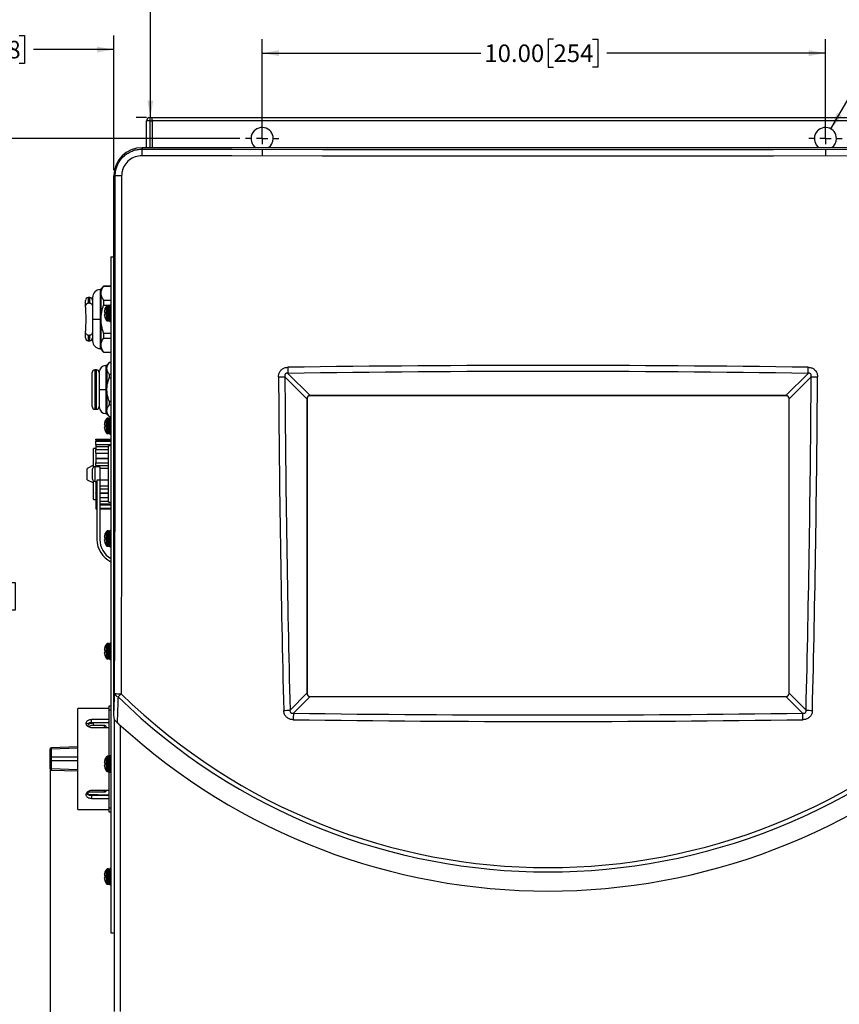
# Model space of a CAD drawing. Units: inches. Extents: x 0.7 to 66.3, y 0.4 to 21.7.
# Drawn here: x 13.2 to 20.5, y 7.7 to 16.4 of the extents above; entities that cross this region are included whole.
import ezdxf

# ---------------------------------------------------------------- set-up
doc = ezdxf.new("R2010")
doc.units = ezdxf.units.IN
doc.header["$MEASUREMENT"] = 0
doc.layers.add('BORDER', color=7, linetype='Continuous')
doc.styles.add('SLDTEXTSTYLE0', font='TXT', dxfattribs={"width": 0.75})
doc.dimstyles.new('SLDDIMSTYLE0', dxfattribs={"dimtxt": 0.156, "dimasz": 0.15, "dimexe": 0, "dimexo": 0.0625, "dimgap": 0.039, "dimtad": 0, "dimtih": 1, "dimtoh": 1, "dimlfac": 2, "dimrnd": 1e-09, "dimzin": 4, "dimdsep": 46, "dimtxsty": 'SLDTEXTSTYLE0', "dimsah": 1, "dimcen": 0.09, "dimadec": 0, "dimazin": 1, "dimtfac": 1, "dimtofl": 0, "dimtmove": 0, "dimatfit": 3, "dimfxl": 0, "dimfrac": 2, "dimtolj": 1, "dimtzin": 12, "dimarcsym": 0})
doc.dimstyles.new('SLDDIMSTYLE1', dxfattribs={"dimtxt": 0.156, "dimasz": 0.15, "dimexe": 0, "dimexo": 0.0625, "dimgap": 0.039, "dimtad": 0, "dimtih": 1, "dimtoh": 1, "dimlfac": 2, "dimrnd": 1e-09, "dimzin": 12, "dimdsep": 46, "dimtxsty": 'SLDTEXTSTYLE0', "dimsah": 1, "dimcen": 0.09, "dimadec": 0, "dimazin": 3, "dimtfac": 1, "dimtofl": 0, "dimtmove": 0, "dimatfit": 3, "dimfxl": 0, "dimfrac": 2, "dimtolj": 1, "dimtzin": 12, "dimarcsym": 0})
doc.dimstyles.new('SLDDIMSTYLE2', dxfattribs={"dimtxt": 0.156, "dimasz": 0.15, "dimexe": 0, "dimexo": 0.0625, "dimgap": 0.039, "dimtad": 0, "dimtih": 1, "dimtoh": 1, "dimlfac": 2, "dimrnd": 1e-09, "dimzin": 12, "dimdsep": 46, "dimtxsty": 'SLDTEXTSTYLE0', "dimsah": 1, "dimcen": 0, "dimadec": 0, "dimazin": 3, "dimtfac": 1, "dimtofl": 0, "dimtmove": 0, "dimatfit": 3, "dimfxl": 0, "dimfrac": 2, "dimtolj": 1, "dimtzin": 12, "dimarcsym": 0})

# ---------------------------------------------------------------- blocks, each defined once
blk = doc.blocks.new('_D')
at = {"layer": 'BORDER'}
for p, q in [((14.3981, 18.5443), (14.3981, 17.0926)), ((14.3981, 17.0609), (14.3506, 17.0609)), ((14.3506, 17.0609), (14.3506, 16.8132)), ((14.9168, 17.0609), (14.9644, 17.0609)), ((14.9644, 17.0609), (14.9644, 16.8132)), ((14.3506, 16.8132), (14.3981, 16.8132)), ((14.3981, 15.5443), (14.3981, 16.7816)), ((14.9644, 16.8132), (14.9168, 16.8132)), ((14.3648, 15.5443), (14.2731, 15.5443))]:
    blk.add_line(p, q, dxfattribs=at)
for points in [[(14.3981, 18.5443), (14.3721, 18.3943), (14.4241, 18.3943)], [(14.3981, 15.5443), (14.4241, 15.6943), (14.3721, 15.6943)]]:
    blk.add_solid(points, dxfattribs=at)
at = {"layer": 'BORDER', "char_height": 0.156, "attachment_point": 1, "style": 'SLDTEXTSTYLE0'}
for s, insert in [('12.00', (13.7844, 17.0143)), ('304.8', (14.3981, 17.0143))]:
    blk.add_mtext(s, dxfattribs=dict(at, insert=insert))
blk = doc.blocks.new('_D_3')
at = {"layer": 'BORDER'}
for p, q in [((11.0737, 15.286), (11.0737, 16.2722)), ((12.7152, 16.271), (12.6677, 16.271)), ((12.6677, 16.271), (12.6677, 16.0234)), ((13.2339, 16.271), (13.2814, 16.271)), ((13.2814, 16.271), (13.2814, 16.0234)), ((14.0737, 15.0756), (14.0737, 16.2722)), ((11.0737, 16.1472), (12.0698, 16.1472)), ((14.0737, 16.1472), (13.3606, 16.1472)), ((12.6677, 16.0234), (12.7152, 16.0234)), ((13.2814, 16.0234), (13.2339, 16.0234))]:
    blk.add_line(p, q, dxfattribs=at)
for points in [[(11.0737, 16.1472), (11.2237, 16.1212), (11.2237, 16.1732)], [(14.0737, 16.1472), (13.9237, 16.1732), (13.9237, 16.1212)]]:
    blk.add_solid(points, dxfattribs=at)
at = {"layer": 'BORDER', "char_height": 0.156, "attachment_point": 1, "style": 'SLDTEXTSTYLE0'}
for s, insert in [('12.00', (12.1014, 16.2245)), ('304.8', (12.7152, 16.2245))]:
    blk.add_mtext(s, dxfattribs=dict(at, insert=insert))
blk = doc.blocks.new('_D_4')
at = {"layer": 'BORDER'}
for p, q in [((15.3898, 15.4068), (15.3898, 16.2402)), ((17.9762, 16.239), (17.9287, 16.239)), ((17.9287, 16.239), (17.9287, 15.9914)), ((18.322, 16.239), (18.3695, 16.239)), ((18.3695, 16.239), (18.3695, 15.9914)), ((20.3898, 15.4068), (20.3898, 16.2402)), ((15.3898, 16.1152), (17.3308, 16.1152)), ((20.3898, 16.1152), (18.4487, 16.1152)), ((17.9287, 15.9914), (17.9762, 15.9914)), ((18.3695, 15.9914), (18.322, 15.9914))]:
    blk.add_line(p, q, dxfattribs=at)
for points in [[(15.3898, 16.1152), (15.5398, 16.0892), (15.5398, 16.1412)], [(20.3898, 16.1152), (20.2398, 16.1412), (20.2398, 16.0892)]]:
    blk.add_solid(points, dxfattribs=at)
at = {"layer": 'BORDER', "char_height": 0.156, "attachment_point": 1, "style": 'SLDTEXTSTYLE0'}
for s, insert in [('10.00', (17.3625, 16.1924)), ('254', (17.9762, 16.1924))]:
    blk.add_mtext(s, dxfattribs=dict(at, insert=insert))
blk = doc.blocks.new('_D_5')
at = {"layer": 'BORDER'}
for p, q in [((15.1913, 15.3568), (12.5069, 15.3568)), ((12.6319, 15.3568), (12.6319, 11.4498)), ((12.6319, 11.4181), (12.5843, 11.4181)), ((12.5843, 11.4181), (12.5843, 11.1705)), ((13.1506, 11.4181), (13.1981, 11.4181)), ((13.1981, 11.4181), (13.1981, 11.1705)), ((12.5843, 11.1705), (12.6319, 11.1705)), ((12.6319, 7.2318), (12.6319, 11.1388)), ((13.1981, 11.1705), (13.1506, 11.1705)), ((15.1913, 7.2318), (12.5069, 7.2318))]:
    blk.add_line(p, q, dxfattribs=at)
for points in [[(12.6319, 15.3568), (12.6059, 15.2068), (12.6579, 15.2068)], [(12.6319, 7.2318), (12.6579, 7.3818), (12.6059, 7.3818)]]:
    blk.add_solid(points, dxfattribs=at)
at = {"layer": 'BORDER', "char_height": 0.156, "attachment_point": 1, "style": 'SLDTEXTSTYLE0'}
for s, insert in [('16.25', (12.0181, 11.3716)), ('412.8', (12.6319, 11.3716))]:
    blk.add_mtext(s, dxfattribs=dict(at, insert=insert))
blk = doc.blocks.new('_D_8')
at = {"layer": 'BORDER'}
for p, q in [((22.4126, 17.0609), (22.3651, 17.0609)), ((22.3651, 17.0609), (22.3651, 16.8132)), ((22.6432, 17.0609), (22.6907, 17.0609)), ((22.6907, 17.0609), (22.6907, 16.8132)), ((20.439, 15.4421), (21.3021, 16.9371)), ((21.3021, 16.9371), (21.5521, 16.9371)), ((22.3651, 16.8132), (22.4126, 16.8132)), ((22.6907, 16.8132), (22.6432, 16.8132))]:
    blk.add_line(p, q, dxfattribs=at)
blk.add_solid([(20.439, 15.4421), (20.5365, 15.559), (20.4915, 15.585)], dxfattribs=at)
at = {"layer": 'BORDER', "char_height": 0.156, "attachment_point": 1, "style": 'SLDTEXTSTYLE0'}
for s, insert in [('4X', (21.5521, 17.0143)), ('%%c', (21.7941, 17.012)), ('.39', (22.0294, 17.0143)), ('10', (22.4126, 17.0143)), ('THRU', (22.7967, 17.0143))]:
    blk.add_mtext(s, dxfattribs=dict(at, insert=insert))
blk = doc.blocks.new('_D_9')
at = {"layer": 'BORDER'}
for p, q in [((22.552, 10.2758), (22.552, 5.4193)), ((13.5076, 9.7894), (13.5076, 5.4193)), ((18.0298, 5.6681), (17.9823, 5.6681)), ((17.9823, 5.6681), (17.9823, 5.4205)), ((18.5485, 5.6681), (18.5961, 5.6681)), ((18.5961, 5.6681), (18.5961, 5.4205)), ((13.5076, 5.5443), (17.3844, 5.5443)), ((22.552, 5.5443), (18.6752, 5.5443)), ((17.9823, 5.4205), (18.0298, 5.4205)), ((18.5961, 5.4205), (18.5485, 5.4205))]:
    blk.add_line(p, q, dxfattribs=at)
for points in [[(13.5076, 5.5443), (13.6576, 5.5183), (13.6576, 5.5703)], [(22.552, 5.5443), (22.402, 5.5703), (22.402, 5.5183)]]:
    blk.add_solid(points, dxfattribs=at)
at = {"layer": 'BORDER', "char_height": 0.156, "attachment_point": 1, "style": 'SLDTEXTSTYLE0'}
for s, insert in [('18.09', (17.4161, 5.6216)), ('459.5', (18.0298, 5.6216))]:
    blk.add_mtext(s, dxfattribs=dict(at, insert=insert))
blk = doc.blocks.new('SW_CENTERMARKSYMBOL_0')
at = {"layer": 'BORDER', "color": 0}
for p, q in [((0, 0.1), (0, 0.148425)), ((-0.1, 0), (-0.148425, 0)), ((0, 0), (-0.05, 0)), ((0, 0), (0, 0.05)), ((0, 0), (0, -0.05)), ((0, 0), (0.05, 0)), ((0.1, 0), (0.148425, 0)), ((0, -0.1), (0, -0.148425))]:
    blk.add_line(p, q, dxfattribs=at)
blk = doc.blocks.new('SW_CENTERMARKSYMBOL_1')
at = {"layer": 'BORDER', "color": 0}
for p, q in [((0, 0.1), (0, 0.148425)), ((-0.1, 0), (-0.148425, 0)), ((0, 0), (-0.05, 0)), ((0, 0), (0, 0.05)), ((0, 0), (0, -0.05)), ((0, 0), (0.05, 0)), ((0.1, 0), (0.148425, 0)), ((0, -0.1), (0, -0.148425))]:
    blk.add_line(p, q, dxfattribs=at)

msp = doc.modelspace()

# ---------------------------------------------------------------- linework, layer by layer
at = {"color": 7, "linetype": 'Continuous', "lineweight": 25}
for p, q in [((14.3648, 15.2764), (14.3648, 15.5143)), ((14.3948, 15.5143), (14.3648, 15.5143)), ((14.3948, 15.5443), (14.3948, 15.5143)), ((14.3948, 15.5443), (14.4148, 15.5443)), ((14.3948, 15.5143), (14.4148, 15.5143)), ((14.4148, 15.5143), (14.4148, 15.5443)), ((14.4148, 15.5443), (21.3648, 15.5443)), ((21.3648, 15.5143), (14.4148, 15.5143)), ((14.4148, 15.5143), (14.4148, 15.2764)), ((14.3244, 15.2764), (21.5294, 15.2764)), ((14.3244, 15.2764), (14.3244, 15.2634)), ((14.0863, 15.0256), (14.0737, 15.0256)), ((14.0737, 10.2397), (14.0737, 15.0256)), ((14.0485, 14.3067), (14.0485, 8.3067)), ((14.0485, 14.3067), (14.0737, 14.3067)), ((13.9522, 14.0163), (13.9522, 13.7545)), ((13.9537, 14.0163), (13.9537, 13.7545)), ((13.9833, 14.0478), (13.9598, 14.0198)), ((14.0485, 14.0478), (13.9833, 14.0478)), ((13.9833, 14.0478), (13.9833, 14.0467)), ((13.9833, 14.0467), (14.0485, 14.0467)), ((13.8223, 13.8613), (13.8223, 13.921)), ((13.8598, 13.946), (13.8473, 13.946)), ((13.8598, 13.8972), (13.8473, 13.8972)), ((13.8848, 13.9474), (13.8848, 13.7545)), ((13.9833, 13.9226), (13.9833, 13.8786)), ((13.9833, 13.9226), (14.0485, 13.9226)), ((13.8223, 13.8613), (13.8223, 13.8231)), ((13.9833, 13.8786), (14.038, 13.8786)), ((13.9974, 13.8159), (13.9908, 13.8165)), ((13.9974, 13.85), (13.9974, 13.851)), ((13.9974, 13.7976), (13.9974, 13.8159)), ((14.0275, 13.8742), (14.0162, 13.8742)), ((14.0362, 13.748), (14.0362, 13.8655)), ((14.038, 13.8544), (14.0362, 13.8311)), ((14.038, 13.8445), (14.0362, 13.8264)), ((14.0362, 13.8311), (14.0367, 13.8311)), ((14.0362, 13.8264), (14.038, 13.826)), ((14.038, 13.8244), (14.0362, 13.8164)), ((14.0362, 13.8164), (14.038, 13.8157)), ((14.038, 13.8078), (14.0362, 13.8038)), ((14.0485, 13.8787), (14.038, 13.8787)), ((14.038, 13.8067), (14.038, 13.8787)), ((13.8848, 13.7545), (13.8848, 13.5616)), ((13.9522, 13.7545), (13.9522, 13.4927)), ((13.9537, 13.7545), (13.9537, 13.4927)), ((13.9598, 13.7545), (13.9601, 13.7545)), ((13.9908, 13.797), (13.9974, 13.7976)), ((13.9974, 13.7624), (13.9974, 13.7634)), ((14.0162, 13.7392), (14.0275, 13.7392)), ((14.038, 13.7997), (14.0362, 13.8038)), ((14.038, 13.7955), (14.0362, 13.792)), ((14.038, 13.7768), (14.0362, 13.792)), ((14.037, 13.7851), (14.0362, 13.7842)), ((14.038, 13.7619), (14.0362, 13.7842)), ((14.0362, 13.7824), (14.0364, 13.7824)), ((14.038, 13.7591), (14.0362, 13.7824)), ((14.038, 13.7347), (14.038, 13.8067)), ((14.038, 13.7347), (14.0485, 13.7347)), ((13.8223, 13.6859), (13.8223, 13.6477)), ((13.8223, 13.588), (13.8223, 13.6477)), ((13.8473, 13.6118), (13.8598, 13.6118)), ((13.8473, 13.563), (13.8598, 13.563)), ((13.9833, 13.6304), (13.9833, 13.5864)), ((13.9833, 13.6304), (14.0485, 13.6304)), ((13.9833, 13.5864), (14.0485, 13.5864)), ((13.9598, 13.4892), (13.9833, 13.4612)), ((13.9833, 13.4623), (13.9833, 13.4612)), ((13.9833, 13.4623), (14.0485, 13.4623)), ((13.9833, 13.4612), (14.0485, 13.4612)), ((13.9189, 13.3045), (13.9064, 13.3045)), ((13.9439, 13.284), (13.9439, 13.1295)), ((14.0056, 13.3431), (14.0029, 13.3431)), ((14.0325, 13.3697), (14.0131, 13.3466)), ((14.0131, 13.3092), (14.0131, 13.3248)), ((14.0131, 13.3092), (14.0131, 13.1451)), ((14.0485, 13.3697), (14.0325, 13.3697)), ((14.0325, 13.3697), (14.0325, 13.369)), ((14.0325, 13.369), (14.0485, 13.369)), ((13.8814, 12.9795), (13.8814, 13.2795)), ((14.0325, 13.2651), (14.0325, 13.2334)), ((14.0325, 13.2651), (14.0485, 13.2651)), ((14.0325, 13.2334), (14.0485, 13.2334)), ((15.7879, 13.0463), (15.592, 13.2422)), ((15.6197, 13.2733), (15.8173, 13.0757)), ((20.0384, 13.0758), (20.236, 13.2733)), ((20.2637, 13.2422), (20.0679, 13.0463)), ((13.9439, 13.1295), (13.9439, 12.975)), ((14.0056, 13.1295), (14.0029, 13.1295)), ((14.0126, 13.1295), (14.0131, 13.1451)), ((14.0131, 13.1139), (14.0126, 13.1295)), ((14.0131, 13.1139), (14.0131, 12.9498)), ((14.0325, 13.0256), (14.0325, 12.9939)), ((14.0325, 13.0256), (14.0485, 13.0256)), ((15.7879, 13.0463), (15.7879, 10.4352)), ((15.7886, 13.053), (15.7886, 10.4285)), ((20.0519, 13.0728), (15.8039, 13.0728)), ((20.0384, 13.0758), (15.8173, 13.0757)), ((20.0679, 10.4352), (20.0679, 13.0463)), ((13.9064, 12.9545), (13.9189, 12.9545)), ((14.0131, 12.9342), (14.0131, 12.9498)), ((14.0325, 12.9939), (14.0485, 12.9939)), ((13.9974, 12.85), (13.9974, 12.851)), ((14.0029, 12.9159), (14.0056, 12.9159)), ((14.0131, 12.9124), (14.0325, 12.8893)), ((14.0275, 12.8742), (14.0162, 12.8742)), ((14.0325, 12.89), (14.0485, 12.89)), ((14.0325, 12.89), (14.0325, 12.8893)), ((14.0325, 12.8893), (14.0485, 12.8893)), ((14.0362, 12.748), (14.0362, 12.8655)), ((14.038, 12.8544), (14.0362, 12.8311)), ((14.0485, 12.8787), (14.038, 12.8787)), ((14.038, 12.8067), (14.038, 12.8787)), ((13.9974, 12.8159), (13.9908, 12.8165)), ((13.9908, 12.797), (13.9974, 12.7976)), ((13.9974, 12.7976), (13.9974, 12.8159)), ((13.9974, 12.7624), (13.9974, 12.7634)), ((14.038, 12.8445), (14.0362, 12.8264)), ((14.0362, 12.8311), (14.0367, 12.8311)), ((14.0362, 12.8264), (14.038, 12.826)), ((14.038, 12.8244), (14.0362, 12.8164)), ((14.0362, 12.8164), (14.038, 12.8157)), ((14.038, 12.8078), (14.0362, 12.8038)), ((14.038, 12.7997), (14.0362, 12.8038)), ((14.038, 12.7955), (14.0362, 12.792)), ((14.038, 12.7768), (14.0362, 12.792)), ((14.037, 12.7851), (14.0362, 12.7842)), ((14.038, 12.7619), (14.0362, 12.7842)), ((14.0362, 12.7824), (14.0364, 12.7824)), ((14.038, 12.7591), (14.0362, 12.7824)), ((14.038, 12.7347), (14.038, 12.8067)), ((13.9145, 12.6879), (14.0485, 12.6879)), ((13.9145, 12.6824), (13.9145, 12.6879)), ((13.9145, 12.6824), (14.0485, 12.6824)), ((13.9145, 12.6824), (13.9145, 12.6713)), ((14.0162, 12.7392), (14.0275, 12.7392)), ((14.038, 12.7347), (14.0485, 12.7347)), ((13.9145, 12.6059), (13.8948, 12.6059)), ((13.8948, 12.4412), (13.8948, 12.6059)), ((13.9145, 12.6713), (14.0485, 12.6713)), ((13.9145, 12.6414), (13.9145, 12.6713)), ((13.9145, 12.6414), (14.0485, 12.6414)), ((13.9145, 12.6414), (13.9145, 12.6247)), ((13.9145, 12.6237), (14.026, 12.6237)), ((13.9145, 12.6237), (13.9145, 12.5969)), ((13.9145, 12.5969), (14.026, 12.5969)), ((13.9145, 12.5662), (13.9145, 12.5969)), ((14.0485, 12.6295), (14.026, 12.6295)), ((14.026, 12.1295), (14.026, 12.6295)), ((13.9145, 12.5662), (14.026, 12.5662)), ((13.9145, 12.5662), (13.9145, 12.5218)), ((13.9145, 12.5218), (14.026, 12.5218)), ((13.9145, 12.5218), (13.9145, 12.5166)), ((13.9145, 12.5166), (14.026, 12.5166)), ((13.9145, 12.5166), (13.9145, 12.4794)), ((13.8948, 12.457), (13.8358, 12.4295)), ((13.8358, 12.3295), (13.8358, 12.4295)), ((13.886, 12.3342), (13.886, 12.4248)), ((13.9495, 12.4445), (13.9057, 12.4445)), ((13.9145, 12.4794), (14.026, 12.4794)), ((13.9145, 12.454), (13.9145, 12.4794)), ((13.9145, 12.454), (14.026, 12.454)), ((13.9145, 12.454), (13.9145, 12.4445)), ((13.9495, 12.4445), (13.9495, 12.3247)), ((14.026, 12.4295), (13.9495, 12.4295)), ((13.8358, 12.3295), (13.8948, 12.302)), ((13.9495, 12.3247), (13.9245, 12.3247)), ((13.9245, 12.3247), (13.9245, 11.799)), ((13.9495, 12.3295), (14.026, 12.3295)), ((13.9495, 12.3247), (13.9495, 11.799)), ((13.8948, 12.1531), (13.8948, 12.3178)), ((13.9057, 12.3145), (13.9245, 12.3145)), ((13.9145, 12.3145), (13.9145, 12.2748)), ((13.9145, 12.2748), (13.9245, 12.2748)), ((13.9145, 12.2748), (13.9145, 12.2476)), ((13.9145, 12.2476), (13.9245, 12.2476)), ((13.9145, 12.2476), (13.9145, 12.2123)), ((13.9495, 12.2748), (14.026, 12.2748)), ((13.9495, 12.2476), (14.026, 12.2476)), ((13.8948, 12.1531), (13.9145, 12.1531)), ((13.9145, 12.2123), (13.9245, 12.2123)), ((13.9145, 12.2106), (13.9145, 12.2123)), ((13.9145, 12.2106), (13.9245, 12.2106)), ((13.9145, 12.2106), (13.9145, 12.1699)), ((13.9145, 12.1699), (13.9245, 12.1699)), ((13.9145, 12.1699), (13.9145, 12.1389)), ((13.9495, 12.2123), (14.026, 12.2123)), ((13.9495, 12.2106), (14.026, 12.2106)), ((13.9495, 12.1699), (14.026, 12.1699)), ((13.9145, 12.1389), (13.9245, 12.1389)), ((13.9145, 12.1389), (13.9145, 12.1156)), ((13.9145, 12.1156), (13.9245, 12.1156)), ((13.9145, 12.1156), (13.9145, 12.1066)), ((13.9145, 12.1066), (13.9245, 12.1066)), ((13.9145, 12.1066), (13.9145, 12.0779)), ((13.9145, 12.0779), (13.9245, 12.0779)), ((13.9145, 12.0779), (13.9145, 12.0711)), ((13.9145, 12.0711), (13.9245, 12.0711)), ((13.9495, 12.1389), (14.026, 12.1389)), ((13.9495, 12.1156), (14.0485, 12.1156)), ((13.9495, 12.1066), (14.0485, 12.1066)), ((13.9495, 12.0779), (14.0485, 12.0779)), ((13.9495, 12.0711), (14.0485, 12.0711)), ((14.026, 12.1295), (14.0485, 12.1295)), ((13.9974, 11.8159), (13.9908, 11.8165)), ((13.9974, 11.85), (13.9974, 11.851)), ((13.9974, 11.7976), (13.9974, 11.8159)), ((14.0275, 11.8742), (14.0162, 11.8742)), ((14.0362, 11.748), (14.0362, 11.8655)), ((14.038, 11.8544), (14.0362, 11.8311)), ((14.038, 11.8445), (14.0362, 11.8264)), ((14.0362, 11.8311), (14.0367, 11.8311)), ((14.0362, 11.8264), (14.038, 11.826)), ((14.038, 11.8244), (14.0362, 11.8164)), ((14.0362, 11.8164), (14.038, 11.8157)), ((14.038, 11.8078), (14.0362, 11.8038)), ((14.038, 11.7997), (14.0362, 11.8038)), ((14.0485, 11.8787), (14.038, 11.8787)), ((14.038, 11.8067), (14.038, 11.8787)), ((14.038, 11.7347), (14.038, 11.8067)), ((13.9908, 11.797), (13.9974, 11.7976)), ((13.9974, 11.7624), (13.9974, 11.7634)), ((14.0162, 11.7392), (14.0275, 11.7392)), ((14.038, 11.7955), (14.0362, 11.792)), ((14.038, 11.7768), (14.0362, 11.792)), ((14.037, 11.7851), (14.0362, 11.7842)), ((14.038, 11.7619), (14.0362, 11.7842)), ((14.0362, 11.7824), (14.0364, 11.7824)), ((14.038, 11.7591), (14.0362, 11.7824)), ((14.038, 11.7347), (14.0485, 11.7347)), ((13.9974, 10.85), (13.9974, 10.851)), ((14.0275, 10.8742), (14.0162, 10.8742)), ((14.0362, 10.748), (14.0362, 10.8655)), ((14.038, 10.8544), (14.0362, 10.8311)), ((14.038, 10.8445), (14.0362, 10.8264)), ((14.0485, 10.8787), (14.038, 10.8787)), ((14.038, 10.8067), (14.038, 10.8787)), ((13.9974, 10.8159), (13.9908, 10.8165)), ((13.9908, 10.797), (13.9974, 10.7976)), ((13.9974, 10.7976), (13.9974, 10.8159)), ((13.9974, 10.7624), (13.9974, 10.7634)), ((14.0362, 10.8311), (14.0367, 10.8311)), ((14.0362, 10.8264), (14.038, 10.826)), ((14.038, 10.8244), (14.0362, 10.8164)), ((14.0362, 10.8164), (14.038, 10.8157)), ((14.038, 10.8078), (14.0362, 10.8038)), ((14.038, 10.7997), (14.0362, 10.8038)), ((14.038, 10.7955), (14.0362, 10.792)), ((14.038, 10.7768), (14.0362, 10.792)), ((14.037, 10.7851), (14.0362, 10.7842)), ((14.038, 10.7619), (14.0362, 10.7842)), ((14.0362, 10.7824), (14.0364, 10.7824)), ((14.038, 10.7591), (14.0362, 10.7824)), ((14.038, 10.7347), (14.038, 10.8067)), ((14.0162, 10.7392), (14.0275, 10.7392)), ((14.038, 10.7347), (14.0485, 10.7347)), ((14.1382, 10.429), (14.1116, 10.4017)), ((15.6378, 10.2851), (15.7879, 10.4352)), ((15.8173, 10.4057), (15.6681, 10.2565)), ((15.8173, 10.4057), (20.0384, 10.4058)), ((20.1876, 10.2566), (20.0384, 10.4058)), ((20.0679, 10.4352), (20.218, 10.2851)), ((14.0332, 10.3229), (14.0485, 10.3229)), ((14.0332, 10.2835), (14.0332, 10.3229)), ((14.0332, 10.2983), (13.7541, 10.2983)), ((13.7541, 9.4026), (13.7541, 10.2983)), ((14.0332, 9.8721), (14.0332, 10.2835)), ((14.0797, 10.1971), (14.0737, 10.2397)), ((14.0332, 10.1997), (13.8753, 10.1997)), ((13.8753, 10.1751), (13.8753, 10.1997)), ((13.8753, 10.1751), (14.0332, 10.1751)), ((13.8897, 10.1706), (14.0232, 10.1739)), ((13.8897, 10.1706), (13.8897, 10.1496)), ((13.8897, 10.1496), (13.9921, 10.1493)), ((14.0017, 10.1416), (14.0017, 10.1308)), ((14.0785, 7.6098), (14.0785, 10.2053)), ((14.1035, 10.1748), (14.1145, 10.1644)), ((14.1145, 10.1644), (14.1188, 10.1608)), ((13.8753, 10.1308), (14.0332, 10.1308)), ((13.5076, 9.9319), (13.5076, 9.9406)), ((13.5076, 9.8648), (13.5076, 9.9319)), ((13.7541, 9.9589), (13.5171, 9.9504)), ((13.5171, 9.9377), (13.5171, 9.8707)), ((14.0485, 9.8787), (14.038, 9.8787)), ((14.038, 9.8067), (14.038, 9.8787)), ((13.5076, 9.8394), (13.5076, 9.8648)), ((13.5076, 9.7712), (13.5076, 9.8394)), ((13.5171, 9.8337), (13.5171, 9.7655)), ((13.9974, 9.8159), (13.9908, 9.8165)), ((13.9908, 9.797), (13.9974, 9.7976)), ((13.9974, 9.85), (13.9974, 9.851)), ((13.9974, 9.7976), (13.9974, 9.8159)), ((14.0275, 9.8742), (14.0162, 9.8742)), ((14.0362, 9.748), (14.0362, 9.8655)), ((14.038, 9.8544), (14.0362, 9.8311)), ((14.038, 9.8445), (14.0362, 9.8264)), ((14.0362, 9.8311), (14.0367, 9.8311)), ((14.0362, 9.8264), (14.038, 9.826)), ((14.038, 9.8244), (14.0362, 9.8164)), ((14.0362, 9.8164), (14.038, 9.8157)), ((14.038, 9.8078), (14.0362, 9.8038)), ((14.038, 9.7997), (14.0362, 9.8038)), ((14.038, 9.7955), (14.0362, 9.792)), ((14.038, 9.7768), (14.0362, 9.792)), ((14.038, 9.7347), (14.038, 9.8067)), ((13.5076, 9.7621), (13.5076, 9.7712)), ((13.5171, 9.7523), (13.7541, 9.7439)), ((13.9974, 9.7624), (13.9974, 9.7634)), ((14.0162, 9.7392), (14.0275, 9.7392)), ((14.0332, 9.4174), (14.0332, 9.7414)), ((14.037, 9.7851), (14.0362, 9.7842)), ((14.038, 9.7619), (14.0362, 9.7842)), ((14.0362, 9.7824), (14.0364, 9.7824)), ((14.038, 9.7591), (14.0362, 9.7824)), ((14.038, 9.7347), (14.0485, 9.7347)), ((13.8423, 9.558), (13.8423, 9.537)), ((13.9921, 9.5568), (13.8423, 9.5564)), ((13.8423, 9.537), (14.0232, 9.5326)), ((14.0332, 9.5701), (13.8753, 9.5701)), ((14.0332, 9.5257), (13.8753, 9.5257)), ((13.8753, 9.5257), (13.8753, 9.5012)), ((14.0017, 9.5701), (14.0017, 9.5643)), ((13.8753, 9.5012), (14.0332, 9.5012)), ((13.7541, 9.4026), (14.0332, 9.4026)), ((14.0332, 9.378), (14.0332, 9.4174)), ((14.0485, 9.378), (14.0332, 9.378)), ((13.9974, 8.85), (13.9974, 8.851)), ((14.0275, 8.8742), (14.0162, 8.8742)), ((14.0362, 8.748), (14.0362, 8.8655)), ((14.038, 8.8544), (14.0362, 8.8311)), ((14.038, 8.8445), (14.0362, 8.8264)), ((14.0362, 8.8311), (14.0367, 8.8311)), ((14.0485, 8.8787), (14.038, 8.8787)), ((14.038, 8.8067), (14.038, 8.8787)), ((13.9974, 8.8159), (13.9908, 8.8165)), ((13.9908, 8.797), (13.9974, 8.7976)), ((13.9974, 8.7976), (13.9974, 8.8159)), ((13.9974, 8.7624), (13.9974, 8.7634)), ((14.0162, 8.7392), (14.0275, 8.7392)), ((14.0362, 8.8264), (14.038, 8.826)), ((14.038, 8.8244), (14.0362, 8.8164)), ((14.0362, 8.8164), (14.038, 8.8157)), ((14.038, 8.8078), (14.0362, 8.8038)), ((14.038, 8.7997), (14.0362, 8.8038)), ((14.038, 8.7955), (14.0362, 8.792)), ((14.038, 8.7768), (14.0362, 8.792)), ((14.037, 8.7851), (14.0362, 8.7842)), ((14.038, 8.7619), (14.0362, 8.7842)), ((14.0362, 8.7824), (14.0364, 8.7824)), ((14.038, 8.7591), (14.0362, 8.7824)), ((14.038, 8.7347), (14.038, 8.8067)), ((14.038, 8.7347), (14.0485, 8.7347)), ((14.0485, 8.3067), (14.0785, 8.3067))]:
    msp.add_line(p, q, dxfattribs=at)
at = {"color": 8, "linetype": 'Continuous', "lineweight": 25}
for p, q in [((14.3948, 15.5143), (14.3948, 15.2764)), ((13.9598, 14.0198), (13.9598, 13.7545)), ((13.8473, 13.946), (13.8473, 13.8972)), ((13.8598, 13.8972), (13.8598, 13.946)), ((14.0092, 13.7427), (14.0092, 13.8708)), ((14.0162, 13.7392), (14.0162, 13.8742)), ((14.0275, 13.7392), (14.0275, 13.8742)), ((13.9598, 13.7545), (13.9598, 13.4892)), ((13.8473, 13.6118), (13.8473, 13.563)), ((13.8598, 13.563), (13.8598, 13.6118)), ((13.9064, 13.3045), (13.9064, 12.9545)), ((13.9189, 13.1295), (13.9189, 13.3045)), ((14.0029, 13.3431), (14.0029, 13.1295)), ((14.0056, 13.3431), (14.0056, 13.1295)), ((14.0131, 13.3466), (14.0131, 13.3248)), ((13.9189, 12.9545), (13.9189, 13.1295)), ((14.0029, 13.1295), (14.0029, 12.9159)), ((14.0056, 13.1295), (14.0056, 12.9159)), ((14.0131, 12.9342), (14.0131, 12.9124)), ((14.0092, 12.7427), (14.0092, 12.8708)), ((14.0162, 12.7392), (14.0162, 12.8742)), ((14.0275, 12.7392), (14.0275, 12.8742)), ((13.9057, 12.4445), (13.9057, 12.3145)), ((14.0092, 11.7427), (14.0092, 11.8708)), ((14.0162, 11.7392), (14.0162, 11.8742)), ((14.0275, 11.7392), (14.0275, 11.8742)), ((14.0092, 10.7427), (14.0092, 10.8708)), ((14.0162, 10.7392), (14.0162, 10.8742)), ((14.0275, 10.7392), (14.0275, 10.8742)), ((14.0485, 10.2835), (14.0332, 10.2835)), ((13.9921, 10.1308), (13.9921, 10.1495)), ((14.133, 7.6098), (14.133, 10.1478)), ((13.7541, 9.9462), (13.5171, 9.9377)), ((13.5171, 9.8707), (13.7541, 9.8708)), ((13.7541, 9.8338), (13.5171, 9.8337)), ((14.0092, 9.7427), (14.0092, 9.8708)), ((14.0162, 9.7392), (14.0162, 9.8742)), ((14.0275, 9.7392), (14.0275, 9.8742)), ((13.5171, 9.7655), (13.7541, 9.7571)), ((13.9921, 9.5565), (13.9921, 9.5701)), ((14.0232, 9.5257), (14.0232, 9.5326)), ((14.0332, 9.4174), (14.0485, 9.4174)), ((14.0092, 8.7427), (14.0092, 8.8708)), ((14.0162, 8.7392), (14.0162, 8.8742)), ((14.0275, 8.7392), (14.0275, 8.8742))]:
    msp.add_line(p, q, dxfattribs=at)
at = {"color": 7, "linetype": 'Continuous', "lineweight": 25, "flags": 128}
for points in [[(14.3244, 15.2634), (15.1245, 15.2616), (15.925, 15.2603), (16.7257, 15.2594), (17.5265, 15.259), (18.3273, 15.259), (19.1281, 15.2594), (19.9288, 15.2603), (20.7293, 15.2616), (21.5294, 15.2634)], [(21.5323, 15.2042), (20.7315, 15.2024), (19.9304, 15.2011), (19.1291, 15.2002), (18.3277, 15.1998), (17.5262, 15.1997), (16.7247, 15.2002), (15.9234, 15.2011), (15.1223, 15.2024), (14.3216, 15.2042)], [(14.0813, 10.432), (14.0827, 11.0058), (14.0839, 11.5798), (14.0849, 12.1539), (14.0856, 12.7281), (14.0862, 13.3024), (14.0864, 13.8768), (14.0865, 14.4512), (14.0863, 15.0256)], [(14.1432, 15.0262), (14.1434, 14.4514), (14.1434, 13.8765), (14.1431, 13.3016), (14.1426, 12.7269), (14.1418, 12.1522), (14.1408, 11.5776), (14.1396, 11.0032), (14.1382, 10.429)], [(13.5076, 9.9319), (13.5078, 9.933), (13.5083, 9.9341), (13.5092, 9.9351), (13.5104, 9.9359), (13.5118, 9.9367), (13.5135, 9.9372), (13.5153, 9.9376), (13.5171, 9.9377)], [(13.5076, 9.8648), (13.5078, 9.866), (13.5083, 9.867), (13.5092, 9.868), (13.5104, 9.8689), (13.5118, 9.8696), (13.5135, 9.8702), (13.5153, 9.8706), (13.5171, 9.8707)], [(13.5171, 9.8337), (13.5153, 9.8338), (13.5135, 9.8342), (13.5118, 9.8347), (13.5104, 9.8354), (13.5092, 9.8363), (13.5083, 9.8372), (13.5078, 9.8383), (13.5076, 9.8394)], [(13.5171, 9.7655), (13.5153, 9.7657), (13.5135, 9.766), (13.5118, 9.7666), (13.5104, 9.7673), (13.5092, 9.7681), (13.5083, 9.7691), (13.5078, 9.7702), (13.5076, 9.7712)]]:
    msp.add_lwpolyline(points, dxfattribs=at)
at = {"color": 7, "linetype": 'Continuous', "lineweight": 25}
for centre, radius, start, end in [((14.3948, 15.5143), 0.03, 90, 180), ((15.3898, 15.3568), 0.0984, 0, 234.82111), ((20.3898, 15.3568), 0.0984, 0, 234.79209), ((15.3898, 15.3568), 0.0984, 305.17955, 0), ((20.3898, 15.3568), 0.0984, 305.20857, 0), ((14.3244, 15.0256), 0.2507, 90.00033, 180.00033), ((14.6726, 15.2169), 0.3513, 172.39796, 182.07829), ((14.1314, 13.36), 1.6662, 89.59276, 91.55024), ((13.9537, 13.9474), 0.0689, 91.23954, 180), ((13.9522, 14.0261), 0.00984, 270, 320), ((13.8473, 13.921), 0.025, 90, 180), ((13.8598, 13.921), 0.025, 0, 90), ((14.079, 13.8137), 0.0897, 169.45282, 175.61903), ((14.008, 13.824), 0.0188, 190.55576, 203.58757), ((14.0945, 13.8068), 0.1063, 155.97454, 167.3116), ((14.0938, 13.8067), 0.1061, 142.85958, 155.32526), ((14.0162, 13.8655), 0.00873, 90, 142.85958), ((14.0275, 13.8655), 0.00873, 0, 90), ((14.008, 13.7895), 0.0188, 156.41243, 169.44424), ((14.079, 13.7998), 0.0897, 184.38097, 190.54718), ((14.0945, 13.8067), 0.1063, 192.6884, 204.02546), ((14.0938, 13.8067), 0.1061, 204.67474, 217.14042), ((14.0162, 13.748), 0.00873, 217.14042, 270), ((14.0275, 13.748), 0.00873, 270, 0), ((13.8473, 13.588), 0.025, 180, 270), ((13.8598, 13.588), 0.025, 270, 0), ((13.9537, 13.5616), 0.0689, 180, 268.76046), ((13.9522, 13.4828), 0.00984, 40, 90), ((13.9064, 13.2795), 0.025, 90, 180), ((13.9189, 13.2795), 0.025, 0, 90), ((14.0029, 13.284), 0.0591, 90, 180), ((14.0056, 13.3529), 0.00984, 270, 320), ((17.9278, -148.0251), 161.3686, 89.179783, 90.820208), ((16.6436, 13.3351), 1.0257, 180.45725, 183.45331), ((17.9278, -147.9509), 161.2407, 89.179783, 90.820208), ((19.213, 13.3351), 1.0249, 356.54454, 359.54303), ((15.5287, 15.5799), 2.3386, 270.17303, 271.55192), ((179.9486, 14.3084), 164.4163, 180.371862, 181.403296), ((179.8746, 14.3084), 164.2861, 180.371862, 181.403296), ((-144.0206, 14.3065), 164.2878, 358.597387, 359.628791), ((20.327, 15.5799), 2.3386, 268.44873, 269.82765), ((-144.0946, 14.3065), 164.4181, 358.597387, 359.628791), ((13.9064, 12.9795), 0.025, 180, 270), ((13.9189, 12.9795), 0.025, 270, 0), ((14.0029, 12.975), 0.0591, 180, 270), ((14.0945, 12.8068), 0.1063, 155.97454, 167.3116), ((14.0938, 12.8067), 0.1061, 142.85958, 155.32526), ((14.0056, 12.9061), 0.00984, 40, 90), ((14.0162, 12.8655), 0.00873, 90, 142.85958), ((14.0275, 12.8655), 0.00873, 0, 90), ((14.079, 12.8137), 0.0897, 169.45282, 175.61903), ((14.008, 12.824), 0.0188, 190.55576, 203.58757), ((14.008, 12.7895), 0.0188, 156.41243, 169.44424), ((14.079, 12.7998), 0.0897, 184.38097, 190.54718), ((14.0945, 12.8067), 0.1063, 192.6884, 204.02546), ((14.0938, 12.8067), 0.1061, 204.67474, 217.14042), ((14.0162, 12.748), 0.00873, 217.14042, 270), ((14.0275, 12.748), 0.00873, 270, 0), ((13.9057, 12.4248), 0.0197, 90, 180), ((13.9057, 12.3342), 0.0197, 180, 270), ((14.144, 11.799), 0.2195, 180, 244.20963), ((14.144, 11.799), 0.1945, 180, 240.5935), ((14.079, 11.8137), 0.0897, 169.45282, 175.61903), ((14.008, 11.824), 0.0188, 190.55576, 203.58757), ((14.0945, 11.8068), 0.1063, 155.97454, 167.3116), ((14.0938, 11.8067), 0.1061, 142.85958, 155.32526), ((14.0162, 11.8655), 0.00873, 90, 142.85958), ((14.0275, 11.8655), 0.00873, 0, 90), ((14.008, 11.7895), 0.0188, 156.41243, 169.44424), ((14.079, 11.7998), 0.0897, 184.38097, 190.54718), ((14.0945, 11.8067), 0.1063, 192.6884, 204.02546), ((14.0938, 11.8067), 0.1061, 204.67474, 217.14042), ((14.0162, 11.748), 0.00873, 217.14042, 270), ((14.0275, 11.748), 0.00873, 270, 0), ((14.0945, 10.8068), 0.1063, 155.97454, 167.3116), ((14.0938, 10.8067), 0.1061, 142.85958, 155.32526), ((14.0162, 10.8655), 0.00873, 90, 142.85958), ((14.0275, 10.8655), 0.00873, 0, 90), ((14.079, 10.8137), 0.0897, 169.45282, 175.61903), ((14.008, 10.824), 0.0188, 190.55576, 203.58757), ((14.008, 10.7895), 0.0188, 156.41243, 169.44424), ((14.079, 10.7998), 0.0897, 184.38097, 190.54718), ((14.0945, 10.8067), 0.1063, 192.6884, 204.02546), ((14.0938, 10.8067), 0.1061, 204.67474, 217.14042), ((14.0162, 10.748), 0.00873, 217.14042, 270), ((14.0275, 10.748), 0.00873, 270, 0), ((14.1264, 10.7387), 0.31, 261.63232, 272.183), ((14.1207, 10.4411), 0.0404, 192.89181, 256.96168), ((17.9269, 14.3101), 5.4619, 225.69022, 314.31044), ((17.9269, 14.3101), 5.4238, 225.69022, 314.31044), ((15.5744, 10.9044), 0.6226, 270.6559, 275.84136), ((16.8026, 10.1924), 1.1363, 176.76633, 179.67429), ((17.926, 176.3462), 166.1051, 269.221159, 270.780147), ((19.0541, 10.1925), 1.1353, 0.32664, 3.23702), ((20.2813, 10.9045), 0.6226, 264.15943, 269.34484), ((17.9269, 14.3101), 5.6319, 227.45505, 312.54561), ((17.926, 176.4203), 166.2368, 269.221159, 270.780147), ((13.5175, 9.9405), 0.00984, 91.96207, 179.96537), ((14.079, 9.8137), 0.0897, 169.45282, 175.61903), ((14.008, 9.824), 0.0188, 190.55576, 203.58757), ((14.008, 9.7895), 0.0188, 156.41243, 169.44424), ((14.079, 9.7998), 0.0897, 184.38097, 190.54718), ((14.0945, 9.8068), 0.1063, 155.97454, 167.3116), ((14.0938, 9.8067), 0.1061, 142.85958, 155.32526), ((14.0162, 9.8655), 0.00873, 90, 142.85958), ((14.0275, 9.8655), 0.00873, 0, 90), ((13.5175, 9.7621), 0.00984, 180.01074, 268.01177), ((14.0945, 9.8067), 0.1063, 192.6884, 204.02546), ((14.0938, 9.8067), 0.1061, 204.67474, 217.14042), ((14.0162, 9.748), 0.00873, 217.14042, 270), ((14.0275, 9.748), 0.00873, 270, 0), ((14.079, 8.8137), 0.0897, 169.45282, 175.61903), ((14.0945, 8.8068), 0.1063, 155.97454, 167.3116), ((14.0938, 8.8067), 0.1061, 142.85958, 155.32526), ((14.0162, 8.8655), 0.00873, 90, 142.85958), ((14.0275, 8.8655), 0.00873, 0, 90), ((14.008, 8.824), 0.0188, 190.55576, 203.58757), ((14.008, 8.7895), 0.0188, 156.41243, 169.44424), ((14.079, 8.7998), 0.0897, 184.38097, 190.54718), ((14.0945, 8.8067), 0.1063, 192.6884, 204.02546), ((14.0938, 8.8067), 0.1061, 204.67474, 217.14042), ((14.0162, 8.748), 0.00873, 217.14042, 270), ((14.0275, 8.748), 0.00873, 270, 0)]:
    msp.add_arc(centre, radius, start, end, dxfattribs=at)
for centre, major_axis, ratio, start_param, end_param in [((15.8237, 13.0399), (-0.0275, 0.0275), 0.834817, 5.587572, 6.978799), ((20.032, 13.0399), (0.0275, 0.0275), 0.834817, 5.587572, 6.978799), ((15.8238, 10.4416), (-0.0275, -0.0275), 0.834817, 5.587572, 6.978799), ((20.032, 10.4416), (0.0275, -0.0275), 0.834817, 5.587572, 6.978799), ((13.5175, 9.9189), (-0.0004, 0.0315), 0.005265, 6.233005, 7.213541), ((13.5175, 9.8519), (0, 0.0315), 0.01348, 0.93129, 2.187997), ((13.5175, 9.7838), (0.0003, 0.0315), 0.005513, 2.188949, 3.169485)]:
    msp.add_ellipse(centre, major_axis=major_axis, ratio=ratio, start_param=start_param, end_param=end_param, dxfattribs=at)
for points, knots in [([(14.0863, 15.0256), (14.0874, 15.0434), (14.0894, 15.0742), (14.1033, 15.1167), (14.1215, 15.1523), (14.1457, 15.1846), (14.1748, 15.2122), (14.2084, 15.2347), (14.245, 15.251), (14.2841, 15.2615), (14.3109, 15.2627), (14.3244, 15.2634)], [0, 0, 0, 0, 0.141931, 0.247529, 0.356189, 0.461903, 0.570685, 0.676478, 0.785342, 0.891137, 1, 1, 1, 1]), ([(14.3216, 15.2042), (14.3015, 15.2023), (14.2615, 15.1984), (14.2081, 15.1678), (14.1678, 15.1228), (14.1463, 15.0726), (14.1441, 15.0395), (14.1432, 15.0262)], [0, 0, 0, 0, 0.214551, 0.429108, 0.643497, 0.85764, 1, 1, 1, 1]), ([(13.9833, 13.9226), (13.9769, 13.9327), (13.9642, 13.9528), (13.9581, 13.9845), (13.9641, 14.0163), (13.9769, 14.0366), (13.9833, 14.0467)], [0, 0, 0, 0, 0.2495819, 0.4985914, 0.749491, 1, 1, 1, 1]), ([(13.8223, 13.8613), (13.8223, 13.8617), (13.8224, 13.8672), (13.8238, 13.8764), (13.8289, 13.887), (13.8352, 13.8934), (13.8415, 13.8967), (13.8456, 13.897), (13.8473, 13.8972)], [0, 0, 0, 0, 0.025653, 0.341216, 0.572272, 0.746594, 0.890439, 1, 1, 1, 1]), ([(13.8598, 13.8972), (13.8615, 13.897), (13.8654, 13.8967), (13.871, 13.894), (13.877, 13.8886), (13.8826, 13.8789), (13.8847, 13.869), (13.8848, 13.8626), (13.8848, 13.8613)], [0, 0, 0, 0, 0.106003, 0.236766, 0.380578, 0.602647, 0.91692, 1, 1, 1, 1]), ([(13.9601, 13.7545), (13.9613, 13.7757), (13.9637, 13.8181), (13.9767, 13.8585), (13.9833, 13.8786)], [0, 0, 0, 0, 0.500844, 1, 1, 1, 1]), ([(13.9833, 13.6304), (13.9767, 13.6506), (13.9636, 13.691), (13.9613, 13.7334), (13.9601, 13.7545)], [0, 0, 0, 0, 0.501386, 1, 1, 1, 1]), ([(13.8473, 13.6118), (13.8468, 13.6118), (13.8457, 13.6119), (13.8422, 13.6123), (13.8371, 13.6143), (13.8306, 13.6198), (13.8249, 13.6293), (13.8226, 13.6394), (13.8224, 13.646), (13.8223, 13.6477)], [0, 0, 0, 0, 0.032776, 0.067752, 0.218711, 0.368849, 0.586396, 0.893567, 1, 1, 1, 1]), ([(13.8848, 13.6477), (13.8847, 13.645), (13.8845, 13.638), (13.8816, 13.6279), (13.876, 13.6191), (13.8696, 13.6141), (13.8641, 13.6121), (13.8609, 13.6119), (13.8598, 13.6118)], [0, 0, 0, 0, 0.167078, 0.436079, 0.644068, 0.80395, 0.93234, 1, 1, 1, 1]), ([(13.9833, 13.4623), (13.9769, 13.4724), (13.9642, 13.4925), (13.9581, 13.5243), (13.9641, 13.5561), (13.9769, 13.5763), (13.9833, 13.5864)], [0, 0, 0, 0, 0.249582, 0.498591, 0.749491, 1, 1, 1, 1]), ([(14.0131, 13.3248), (14.0147, 13.3323), (14.018, 13.3474), (14.0276, 13.3617), (14.0325, 13.369)], [0, 0, 0, 0, 0.497776, 1, 1, 1, 1]), ([(14.0325, 13.2651), (14.0277, 13.2722), (14.018, 13.2866), (14.0148, 13.3017), (14.0131, 13.3092)], [0, 0, 0, 0, 0.498522, 1, 1, 1, 1]), ([(15.5357, 13.2413), (15.5361, 13.2485), (15.537, 13.2645), (15.5463, 13.2881), (15.5641, 13.3094), (15.5891, 13.324), (15.6083, 13.326), (15.6179, 13.3269)], [0, 0, 0, 0, 0.162278, 0.362173, 0.565269, 0.783022, 1, 1, 1, 1]), ([(20.2378, 13.3269), (20.2438, 13.3265), (20.2584, 13.3255), (20.2812, 13.3167), (20.3029, 13.2982), (20.3176, 13.2717), (20.3192, 13.2514), (20.32, 13.2413)], [0, 0, 0, 0, 0.13464, 0.333276, 0.542208, 0.771601, 1, 1, 1, 1]), ([(14.0131, 13.1451), (14.0147, 13.1601), (14.018, 13.1902), (14.0276, 13.219), (14.0325, 13.2334)], [0, 0, 0, 0, 0.498181, 1, 1, 1, 1]), ([(15.6197, 13.2733), (15.6157, 13.2738), (15.6099, 13.2746), (15.6024, 13.2724), (15.5977, 13.2696), (15.5945, 13.266), (15.5914, 13.2599), (15.5903, 13.2517), (15.5914, 13.2453), (15.592, 13.2422)], [0, 0, 0, 0, 0.2328, 0.342381, 0.428737, 0.529214, 0.606369, 0.808593, 1, 1, 1, 1]), ([(20.2637, 13.2422), (20.2645, 13.2465), (20.2655, 13.2528), (20.2638, 13.261), (20.2612, 13.2661), (20.2577, 13.2698), (20.2529, 13.2726), (20.2482, 13.2738), (20.2422, 13.2743), (20.2385, 13.2737), (20.236, 13.2733)], [0, 0, 0, 0, 0.262188, 0.382819, 0.479586, 0.577684, 0.65921, 0.781334, 0.850383, 1, 1, 1, 1]), ([(14.0325, 13.0256), (14.0276, 13.04), (14.018, 13.0687), (14.0148, 13.0988), (14.0131, 13.1139)], [0, 0, 0, 0, 0.500335, 1, 1, 1, 1]), ([(14.0131, 12.9498), (14.0147, 12.9573), (14.018, 12.9723), (14.0276, 12.9867), (14.0325, 12.9939)], [0, 0, 0, 0, 0.497776, 1, 1, 1, 1]), ([(14.0325, 12.89), (14.0277, 12.8972), (14.018, 12.9115), (14.0148, 12.9266), (14.0131, 12.9342)], [0, 0, 0, 0, 0.498522, 1, 1, 1, 1]), ([(14.0737, 10.2397), (14.0751, 10.2751), (14.0777, 10.3391), (14.0802, 10.4034), (14.0813, 10.432)], [0, 0, 0, 0, 0.554423, 1, 1, 1, 1]), ([(14.1116, 10.4017), (14.1106, 10.3729), (14.1079, 10.297), (14.1052, 10.2216), (14.1035, 10.1748)], [0, 0, 0, 0, 0.378848, 1, 1, 1, 1]), ([(15.6663, 10.1989), (15.6603, 10.1993), (15.6453, 10.2003), (15.6221, 10.2092), (15.6001, 10.2272), (15.5849, 10.2526), (15.5827, 10.2721), (15.5816, 10.2819)], [0, 0, 0, 0, 0.137711, 0.344173, 0.554042, 0.777366, 1, 1, 1, 1]), ([(15.6378, 10.2851), (15.6374, 10.2811), (15.6368, 10.275), (15.6391, 10.2675), (15.6421, 10.2627), (15.6458, 10.2595), (15.652, 10.2564), (15.6596, 10.2553), (15.6656, 10.2561), (15.6681, 10.2565)], [0, 0, 0, 0, 0.239761, 0.360703, 0.445215, 0.55828, 0.632425, 0.841115, 1, 1, 1, 1]), ([(20.1876, 10.2566), (20.1918, 10.256), (20.1981, 10.2552), (20.206, 10.2574), (20.2109, 10.2603), (20.2144, 10.2638), (20.2174, 10.2693), (20.2184, 10.2742), (20.2186, 10.2799), (20.2183, 10.2828), (20.218, 10.2851)], [0, 0, 0, 0, 0.254206, 0.381062, 0.469942, 0.580739, 0.657796, 0.825095, 0.860315, 1, 1, 1, 1]), ([(20.2742, 10.282), (20.2738, 10.2765), (20.2727, 10.2621), (20.264, 10.2393), (20.2456, 10.2172), (20.2195, 10.202), (20.1994, 10.2), (20.1894, 10.1989)], [0, 0, 0, 0, 0.124952, 0.330674, 0.54331, 0.772049, 1, 1, 1, 1]), ([(13.8753, 10.1997), (13.8698, 10.1993), (13.8589, 10.1987), (13.8443, 10.1933), (13.8332, 10.1853), (13.8268, 10.1749), (13.8259, 10.1632), (13.8305, 10.1516), (13.8401, 10.1413), (13.8537, 10.1339), (13.8662, 10.131), (13.8734, 10.1308), (13.8753, 10.1308)], [0, 0, 0, 0, 0.106938, 0.213861, 0.321182, 0.428767, 0.53592, 0.642625, 0.749554, 0.857036, 0.964541, 1, 1, 1, 1]), ([(13.8302, 10.1546), (13.8306, 10.1555), (13.8322, 10.16), (13.8404, 10.1664), (13.8536, 10.1726), (13.8662, 10.175), (13.8734, 10.1751), (13.8753, 10.1751)], [0, 0, 0, 0, 0.068355, 0.346692, 0.626715, 0.906818, 1, 1, 1, 1]), ([(13.8424, 10.1401), (13.843, 10.1432), (13.8444, 10.15), (13.8521, 10.1591), (13.8644, 10.1662), (13.8777, 10.1699), (13.8864, 10.1704), (13.8897, 10.1706)], [0, 0, 0, 0, 0.1859484, 0.4120404, 0.6371776, 0.8623383, 1, 1, 1, 1]), ([(13.8897, 10.1496), (13.8843, 10.1493), (13.8735, 10.1487), (13.8596, 10.1439), (13.8535, 10.1388), (13.8507, 10.1364)], [0, 0, 0, 0, 0.350249, 0.700514, 1, 1, 1, 1]), ([(13.9921, 10.1493), (13.9932, 10.1492), (13.9954, 10.149), (13.9983, 10.1477), (14.0005, 10.1457), (14.0016, 10.1435), (14.0017, 10.1421), (14.0017, 10.1416)], [0, 0, 0, 0, 0.217139, 0.434278, 0.651399, 0.868489, 1, 1, 1, 1]), ([(14.0332, 10.1662), (14.0331, 10.1671), (14.0329, 10.1688), (14.0312, 10.1711), (14.0287, 10.1729), (14.0259, 10.1738), (14.024, 10.1739), (14.0232, 10.1739)], [0, 0, 0, 0, 0.212299, 0.424598, 0.636911, 0.849254, 1, 1, 1, 1]), ([(14.1035, 10.1748), (14.1, 10.178), (14.0931, 10.1845), (14.0848, 10.1923), (14.081, 10.1958), (14.0797, 10.1971)], [0, 0, 0, 0, 0.388749, 0.780241, 1, 1, 1, 1]), ([(13.8753, 9.5701), (13.8698, 9.5697), (13.8589, 9.5688), (13.8443, 9.5623), (13.8332, 9.553), (13.8268, 9.5416), (13.8259, 9.5298), (13.8305, 9.5188), (13.8401, 9.5099), (13.8537, 9.5037), (13.8662, 9.5014), (13.8734, 9.5012), (13.8753, 9.5012)], [0, 0, 0, 0, 0.106938, 0.213861, 0.321182, 0.428767, 0.53592, 0.642625, 0.749554, 0.857036, 0.964541, 1, 1, 1, 1]), ([(13.8753, 9.5257), (13.8698, 9.526), (13.8588, 9.5267), (13.8445, 9.532), (13.8344, 9.5386), (13.8315, 9.5442), (13.8304, 9.5462)], [0, 0, 0, 0, 0.2789538, 0.5578605, 0.8379878, 1, 1, 1, 1]), ([(14.0017, 9.5643), (14.0016, 9.5635), (14.0014, 9.5617), (13.9997, 9.5595), (13.9972, 9.5578), (13.9945, 9.5569), (13.9927, 9.5568), (13.9921, 9.5568)], [0, 0, 0, 0, 0.21706, 0.43412, 0.651191, 0.868291, 1, 1, 1, 1]), ([(14.0232, 9.5326), (14.0243, 9.5327), (14.0265, 9.5328), (14.0295, 9.534), (14.0318, 9.5359), (14.033, 9.5381), (14.0332, 9.5395), (14.0332, 9.5402)], [0, 0, 0, 0, 0.212379, 0.424758, 0.637124, 0.84946, 1, 1, 1, 1])]:
    msp.add_open_spline(points, degree=3, knots=knots, dxfattribs=at)
for points in [[(13.8223, 13.8231), (13.8241, 13.8002), (13.8275, 13.7545), (13.8241, 13.7088), (13.8223, 13.6859)], [(13.8848, 13.7545), (13.8859, 13.7545), (13.8879, 13.7545), (13.9039, 13.7545), (13.9267, 13.7545), (13.9447, 13.7545), (13.9537, 13.7545)], [(13.9598, 13.7545), (13.9593, 13.7545), (13.9583, 13.7545), (13.9564, 13.7545), (13.9544, 13.7545), (13.953, 13.7545), (13.9522, 13.7545)], [(13.9439, 13.1295), (13.9448, 13.1295), (13.9466, 13.1295), (13.9602, 13.1295), (13.9797, 13.1295), (13.9952, 13.1295), (14.0029, 13.1295)], [(14.0126, 13.1295), (14.0116, 13.1295), (14.0095, 13.1295), (14.0069, 13.1295), (14.0056, 13.1295)]]:
    msp.add_open_spline(points, degree=3, dxfattribs=at)

# ---------------------------------------------------------------- block references
at = {"layer": 'BORDER'}
for name, p in [('SW_CENTERMARKSYMBOL_0', (15.3898, 15.3568)), ('SW_CENTERMARKSYMBOL_1', (20.3898, 15.3568))]:
    msp.add_blockref(name, p, dxfattribs=at)

# ---------------------------------------------------------------- dimensions: what is measured, and where the dimension line sits
for base, p1, p2, angle, dimstyle, picture, middle in [((14.3981, 18.5443), (14.4148, 15.5443), (14.0475, 18.5443), 90, 'SLDDIMSTYLE0', '_D', (14.3981, 16.9371)), ((11.0737, 16.1472), (14.0737, 15.0256), (11.0737, 15.236), 0.00033, 'SLDDIMSTYLE0', '_D_3', (12.7152, 16.1472)), ((12.6319, 7.2318), (15.2413, 15.3568), (15.2413, 7.2318), 90, 'SLDDIMSTYLE1', '_D_5', (12.6319, 11.2943))]:
    dim = msp.add_linear_dim(base=base, p1=p1, p2=p2, angle=angle, dimstyle=dimstyle, dxfattribs=at)
    dim.commit()
    dim.dimension.update_dxf_attribs({"geometry": picture, "text_midpoint": middle, "dimtype": 160})
dim = msp.add_diameter_dim_2p(p1=(20.3406, 15.2716), p2=(20.439, 15.4421), text='4X<> THRU', dimstyle='SLDDIMSTYLE2', dxfattribs=at)
dim.commit()
dim.dimension.update_dxf_attribs({"geometry": '_D_8', "text_midpoint": (22.4207, 16.9371), "dimtype": 163})
for base, p1, p2, dimstyle, picture, middle in [((20.3898, 16.1152), (15.3898, 15.3568), (20.3898, 15.3568), 'SLDDIMSTYLE0', '_D_4', (17.8898, 16.1152)), ((22.552, 5.5443), (13.5076, 9.8394), (22.552, 10.3258), 'SLDDIMSTYLE1', '_D_9', (18.0298, 5.5443))]:
    dim = msp.add_linear_dim(base=base, p1=p1, p2=p2, dimstyle=dimstyle, dxfattribs=at)
    dim.commit()
    dim.dimension.update_dxf_attribs({"geometry": picture, "text_midpoint": middle, "dimtype": 160})

doc.saveas('drawing.dxf')
